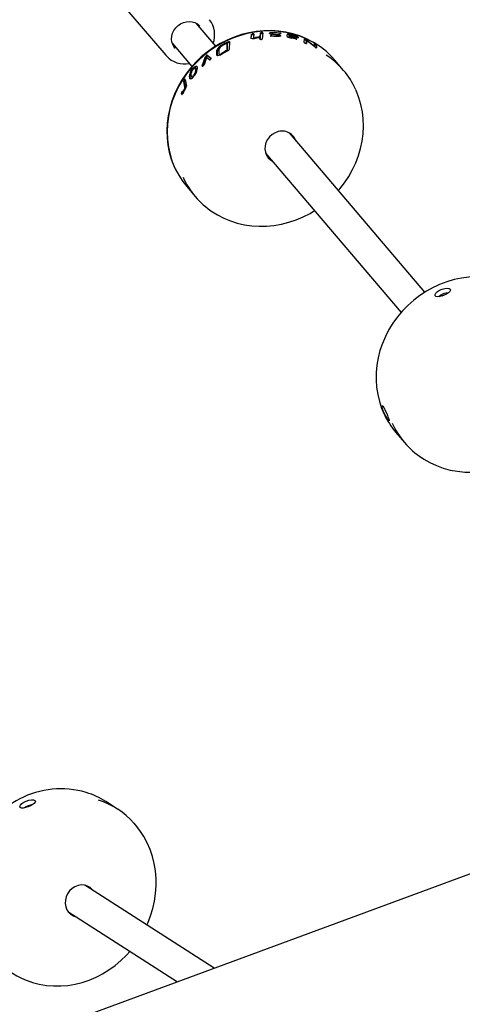
# Paper-space layout 'Основные габаритные размеры' of a CAD drawing. Units: millimetres. Extents: x 6.9 to 31.9, y 3.7 to 23.9.
# Drawn here: x 18.5 to 18.8, y 19.1 to 19.6 of the extents above; entities that cross this region are included whole.
import ezdxf

# ---------------------------------------------------------------- set-up
doc = ezdxf.new("R2010")
doc.units = ezdxf.units.MM
doc.header["$LTSCALE"] = 160
doc.header["$PDSIZE"] = -1
doc.linetypes.add('SLD-Сплошная', pattern=[0])
doc.styles.get("Standard").update_dxf_attribs({"font": 'isocpeui.ttf'})
doc.dimstyles.new('ISO-25', dxfattribs={"dimtxt": 2.5, "dimasz": 2.5, "dimexe": 1.25, "dimexo": 0.625, "dimtad": 1, "dimtxsty": 'Standard', "dimcen": 2.5, "dimadec": 0, "dimazin": 0, "dimtfac": 1, "dimtmove": 0, "dimatfit": 3, "dimfxl": 1, "dimarcsym": 0})

# ---------------------------------------------------------------- blocks, each defined once
blk = doc.blocks.new('_D_38')
at = {"color": 0, "lineweight": -2, "transparency": 16777216}
for p, q in [((28.39442999962508, 21.72066232737404), (28.39442999962508, 3.744738789539664)), ((6.903896036420538, 10.74504180046366), (6.903896036420538, 3.744738789539664)), ((7.194937703087205, 3.904738789539664), (28.10338833295842, 3.904738789539664))]:
    blk.add_line(p, q, dxfattribs=at)
at = {"color": 0, "transparency": 16777216}
for points in [[(7.194937703087205, 3.953245733984109), (7.194937703087205, 3.856231845095219), (6.903896036420538, 3.904738789539664)], [(28.10338833295842, 3.953245733984109), (28.10338833295842, 3.856231845095219), (28.39442999962508, 3.904738789539664)]]:
    blk.add_solid(points, dxfattribs=at)
at = {"layer": 'Defpoints', "color": 0, "transparency": 16777216}
for p in [(28.39442999962508, 21.72066232737404), (6.903896036420538, 10.74504180046366), (28.39442999962508, 3.904738789539664)]:
    blk.add_point(p, dxfattribs=at)
at = {"color": 0, "transparency": 16777216, "insert": (17.69425774378402, 4.646605456206331), "char_height": 0.4515555555555555, "attachment_point": 2}
blk.add_mtext('21,49м', dxfattribs=at)
blk = doc.blocks.new('_D_39')
at = {"color": 0, "lineweight": -2, "transparency": 16777216}
for p, q in [((24.09540471952919, 23.91796906453544), (31.92756860905573, 23.91796906453544)), ((31.76756860905573, 23.62692739786877), (31.76756860905574, 6.953416516156557)), ((12.42862560196846, 6.662374849489887), (31.92756860905574, 6.662374849489891))]:
    blk.add_line(p, q, dxfattribs=at)
at = {"color": 0, "transparency": 16777216}
for points in [[(31.71906166461129, 23.62692739786877), (31.81607555350018, 23.62692739786877), (31.76756860905573, 23.91796906453544)], [(31.71906166461129, 6.953416516156557), (31.81607555350018, 6.953416516156557), (31.76756860905574, 6.662374849489891)]]:
    blk.add_solid(points, dxfattribs=at)
at = {"layer": 'Defpoints', "color": 0, "transparency": 16777216}
for p in [(24.09540471952919, 23.91796906453544), (12.42862560196846, 6.662374849489887), (31.76756860905574, 6.662374849489891)]:
    blk.add_point(p, dxfattribs=at)
at = {"color": 0, "transparency": 16777216, "insert": (31.02570194238906, 15.29017195701267), "char_height": 0.4515555555555555, "attachment_point": 2, "rotation": 90}
blk.add_mtext('17,26м', dxfattribs=at)
blk = doc.blocks.new('*D42')
at = {"color": 0, "lineweight": -2, "transparency": 16777216}
for p, q in [((26.87730461314935, 21.71555087677717), (26.87730461314935, 4.988495191527871)), ((8.696158816127625, 11.67720859364572), (8.696158816127625, 4.988495191527871)), ((8.987200482794291, 5.148495191527871), (26.58626294648268, 5.148495191527871))]:
    blk.add_line(p, q, dxfattribs=at)
at = {"color": 0, "transparency": 16777216}
for points in [[(8.987200482794291, 5.197002135972316), (8.987200482794291, 5.099988247083427), (8.696158816127625, 5.148495191527871)], [(26.58626294648268, 5.197002135972316), (26.58626294648268, 5.099988247083427), (26.87730461314935, 5.148495191527871)]]:
    blk.add_solid(points, dxfattribs=at)
at = {"layer": 'Defpoints', "color": 0, "transparency": 16777216}
for p in [(26.87730461314935, 21.71555087677717), (8.696158816127625, 11.67720859364572), (26.87730461314935, 5.148495191527871)]:
    blk.add_point(p, dxfattribs=at)
at = {"color": 0, "transparency": 16777216, "insert": (17.82713256861823, 5.619428524861204), "char_height": 0.4515555555555555, "attachment_point": 5}
blk.add_mtext('18,18м', dxfattribs=at)
blk = doc.blocks.new('*D43')
at = {"color": 0, "lineweight": -2, "transparency": 16777216}
for p, q in [((24.0285315481202, 22.37228774320466), (30.03171030372457, 22.37228774320466)), ((29.87171030372457, 8.675416516156531), (29.87171030372457, 22.08124607653799)), ((11.35639017632617, 8.384374849489861), (30.03171030372457, 8.384374849489864))]:
    blk.add_line(p, q, dxfattribs=at)
at = {"color": 0, "transparency": 16777216}
for points in [[(29.82320335928013, 22.08124607653799), (29.92021724816902, 22.08124607653799), (29.87171030372457, 22.37228774320466)], [(29.82320335928013, 8.675416516156531), (29.92021724816902, 8.675416516156531), (29.87171030372457, 8.384374849489864)]]:
    blk.add_solid(points, dxfattribs=at)
at = {"layer": 'Defpoints', "color": 0, "transparency": 16777216}
for p in [(24.0285315481202, 22.37228774320466), (29.87171030372457, 22.37228774320466), (11.35639017632617, 8.384374849489861)]:
    blk.add_point(p, dxfattribs=at)
at = {"color": 0, "transparency": 16777216, "insert": (29.40077697039123, 15.35692197698894), "char_height": 0.4515555555555555, "attachment_point": 5, "rotation": 90}
blk.add_mtext('13,99м', dxfattribs=at)

psp = doc.layouts.new('Основные габаритные размеры')

# ---------------------------------------------------------------- linework, layer by layer
at = {"color": 7, "linetype": 'SLD-Сплошная', "lineweight": 25}
for p, q in [((18.59434299626298, 19.61796363836732), (18.61855316479039, 19.58953181780969)), ((18.64419919310357, 19.59411892076866), (18.63411378326085, 19.60596297557454)), ((18.63606465639545, 19.60444314443632), (18.63595680358974, 19.60456685328477)), ((18.67265369119303, 19.60126508548347), (18.67396558222375, 19.60133767399898)), ((18.67396558222375, 19.60133767399898), (18.67392647604033, 19.60103075731111)), ((18.67396558222375, 19.60133767399898), (18.67732751292407, 19.60094486011272)), ((18.65074050471072, 19.59647933849086), (18.65091233512197, 19.59605372527803)), ((18.65128732320828, 19.59651165444863), (18.6511427900657, 19.59242055678568)), ((18.66241326973842, 19.59847375527578), (18.66258736160314, 19.60024316689241)), ((18.66246584603175, 19.59832815241433), (18.66241326973842, 19.59847375527578)), ((18.66248180766504, 19.59801241997026), (18.66264171908719, 19.59977874613864)), ((18.66258736160314, 19.60024316689241), (18.66264171908719, 19.59977874613864)), ((18.66303075876154, 19.60046715443983), (18.66307968663227, 19.60000166306751)), ((18.66375385282608, 19.60036902899737), (18.66358998081585, 19.59873275015191)), ((18.66359160053118, 19.59868556494643), (18.66364855332958, 19.5982229088916)), ((18.66362796836196, 19.59860547714582), (18.66368533695058, 19.59814167649581)), ((18.66696260925928, 19.59776284230514), (18.66704618750627, 19.59862019391259)), ((18.66703140797454, 19.59767625821629), (18.66707377032147, 19.59815108305077)), ((18.66704618750627, 19.59862019391259), (18.66707377032148, 19.59815108305077)), ((18.66708878553617, 19.59898072773662), (18.66730804344142, 19.6009712401966)), ((18.66708878553617, 19.59898072773662), (18.66711325533795, 19.59851116712153)), ((18.66711325533795, 19.59851116712153), (18.66731519410709, 19.60049953870979)), ((18.66730804344142, 19.6009712401966), (18.66731519410709, 19.60049953870979)), ((18.66775456637412, 19.60114298933824), (18.66775625616871, 19.60067073961694)), ((18.66848021363521, 19.60099171391311), (18.66813274986883, 19.59784508007108)), ((18.66846522804259, 19.60104175955536), (18.66846347272537, 19.6008401081385)), ((18.67272680094108, 19.59961359589043), (18.67270592970164, 19.59931584401359)), ((18.67272680094108, 19.59961359589043), (18.67310940928937, 19.59958682068649)), ((18.67304600428131, 19.60073417350854), (18.67300013576958, 19.60025972190675)), ((18.67308029891498, 19.60088695143309), (18.67307929353583, 19.60087684798273)), ((18.67310940928937, 19.59958682068649), (18.67550953789583, 19.59944650303579)), ((18.67593970856864, 19.59988657198415), (18.67321518695534, 19.60030176924725)), ((18.67373082973649, 19.600541276243), (18.67367972039182, 19.60006686589786)), ((18.67373082973649, 19.600541276243), (18.67619894941606, 19.60013740286329)), ((18.67550953789583, 19.59944650303579), (18.67547088137787, 19.59913963443905)), ((18.67677239700841, 19.59917634919855), (18.67547517363186, 19.59913945072027)), ((18.67619894941606, 19.60013740286329), (18.67617097693282, 19.59995598286132)), ((18.67629952269266, 19.59908360030515), (18.67636947087722, 19.59955761513617)), ((18.67732751292407, 19.60094486011272), (18.67727601488043, 19.6006820739919)), ((18.67755414270234, 19.5996428704035), (18.67750443962482, 19.59935951154979)), ((18.68093176291862, 19.59924042333827), (18.68106380081464, 19.60046646577097)), ((18.68149495974122, 19.60048461474577), (18.68135924560216, 19.60001894877039)), ((18.68207130593407, 19.59905096433251), (18.68194326349875, 19.59858385693642)), ((18.68209459392157, 19.59931324848754), (18.68196363157323, 19.59884667383487)), ((18.68211102592243, 19.59894651086299), (18.68198356393544, 19.59847929987582)), ((18.68203994011562, 19.5996203736237), (18.68199166435953, 19.59910608572803)), ((18.68199166435953, 19.59910608572803), (18.6821256240422, 19.5995720932433)), ((18.68203994011562, 19.59962037362371), (18.68217981578196, 19.60008520104708)), ((18.68209459392157, 19.59931324848754), (18.68207130593407, 19.59905096433251)), ((18.68217981578196, 19.60008520104708), (18.6821256240422, 19.5995720932433)), ((18.68430317862322, 19.59884481457964), (18.68438232198187, 19.59907793978519)), ((18.68444962547747, 19.59980076703874), (18.6843685256143, 19.59957560264323)), ((18.6853022493225, 19.59810314271629), (18.68522061716764, 19.5978645679382)), ((18.68535543344313, 19.59852997604946), (18.68552597881251, 19.59898799987445)), ((18.686559652073, 19.59881416323603), (18.68637756747182, 19.59836017960593)), ((18.6897120398604, 19.59601790740651), (18.68979629976584, 19.59792834044363)), ((18.69018244300038, 19.59784477733564), (18.68995985402872, 19.59740550973437)), ((18.69076883451323, 19.59752264977505), (18.69054134128113, 19.59708547645475)), ((18.69054134128113, 19.59708547645475), (18.69074737846961, 19.59692033206121)), ((18.69061657400484, 19.59666273173191), (18.69059374988999, 19.59558008420487)), ((18.69083954421591, 19.59710183906587), (18.69061657400484, 19.59666273173191)), ((18.69076883451323, 19.59752264977505), (18.69496661789237, 19.59416543296376)), ((18.69083954421591, 19.59710183906587), (18.69078713685604, 19.59558245329105)), ((18.69506230668907, 19.59376057685539), (18.69083954421591, 19.59710183906587)), ((18.62193595962029, 19.59558508315589), (18.63201581109861, 19.5837475559551)), ((18.62312137999171, 19.59342172910359), (18.62330434863288, 19.5932151952523)), ((18.64484631429717, 19.5895804136363), (18.64482376752561, 19.59204181126165)), ((18.64482376752561, 19.59204181126165), (18.64506148289153, 19.59165268435869)), ((18.64509723936103, 19.58920012278476), (18.64506148289153, 19.59165268435869)), ((18.64586495895266, 19.59270003177972), (18.64586684736146, 19.5902679095186)), ((18.65006772964175, 19.59207609205273), (18.65016868628907, 19.59576320127787)), ((18.65027047110187, 19.59166611103957), (18.65006772964175, 19.59207609205273)), ((18.65034892191765, 19.5953415938522), (18.65016868628907, 19.59576320127787)), ((18.65027047110187, 19.59166611103957), (18.65034892191765, 19.5953415938522)), ((18.69496661789237, 19.59416543296376), (18.69489844953445, 19.59545856875093)), ((18.69525032400572, 19.59531531476003), (18.69497705622401, 19.5949013417845)), ((18.69585649898004, 19.59488006165691), (18.69557847098025, 19.59446891272596)), ((18.69559839575776, 19.59443356712885), (18.69568997209804, 19.59338589131937)), ((18.69587621304495, 19.59484484284439), (18.69598964846341, 19.59329649999058)), ((18.61886528776651, 19.58917949535748), (18.61855316479039, 19.58953181780969)), ((18.63733888747964, 19.58407931970724), (18.63893367748733, 19.5888046834694)), ((18.63776146555433, 19.58405845872417), (18.63922451183413, 19.58845471798702)), ((18.6394998871229, 19.58833597573872), (18.63821222277592, 19.58461695894107)), ((18.63893367748733, 19.5888046834694), (18.63922451183413, 19.58845471798702)), ((18.63929109456348, 19.58928686863446), (18.63957741907618, 19.58893318012019)), ((18.64101149798697, 19.58719762705443), (18.6394998871229, 19.58833597573872)), ((18.63987189404229, 19.58950992146368), (18.64193442531409, 19.58794434903723)), ((18.63987189404229, 19.58950992146368), (18.64015365211347, 19.58915254437182)), ((18.64015365211347, 19.58915254437182), (18.64192715322285, 19.58780054013849)), ((18.64484631429717, 19.5895804136363), (18.64498981264523, 19.58936293393084)), ((18.64615552914244, 19.5897298507063), (18.64591428817561, 19.59011667341253)), ((18.6476495299694, 19.59013594769714), (18.64742031435642, 19.59053047251492)), ((18.70989302689553, 19.58175268243394), (18.70544977621129, 19.58697072567077)), ((18.63135587718701, 19.58115672079039), (18.63247781575651, 19.58266064767886)), ((18.63135587718701, 19.58115672079039), (18.63172222563177, 19.58088354485833)), ((18.63247781575651, 19.58266064767886), (18.63283227305729, 19.58237322137415)), ((18.63383847541073, 19.58265408649244), (18.63375348303758, 19.58290377912079)), ((18.63410039579008, 19.58260780051207), (18.63375348303758, 19.58290377912079)), ((18.63395159630531, 19.58154471084181), (18.63383847541073, 19.58265408649244)), ((18.6341860436978, 19.58235883683717), (18.63383847541073, 19.58265408649244)), ((18.6343034074497, 19.58125424377312), (18.63395159630531, 19.58154471084181)), ((18.6341860436978, 19.58235883683717), (18.63410039579008, 19.58260780051207)), ((18.6343034074497, 19.58125424377312), (18.6341860436978, 19.58235883683717)), ((18.63457302511194, 19.58378408638323), (18.63466439845092, 19.58355374932682)), ((18.63466439845092, 19.58355374932682), (18.63477421866053, 19.58246190754715)), ((18.63733888747964, 19.58407931970724), (18.63751485172988, 19.58390407133401)), ((18.62844043768821, 19.57290215409297), (18.62785781247233, 19.5761977547185)), ((18.62785781247233, 19.5761977547185), (18.62825946544768, 19.57597378808646)), ((18.62806216865453, 19.57678751172958), (18.62846078242632, 19.57655881678437)), ((18.62885139096846, 19.5726933792143), (18.62825946544768, 19.57597378808646)), ((18.62854706043983, 19.57706403262628), (18.62913499893689, 19.57358244695538)), ((18.63089470512509, 19.57772438663749), (18.63073026883418, 19.57886114811289)), ((18.63073026883418, 19.57886114811289), (18.63110891918701, 19.57860382784141)), ((18.63099404382385, 19.57748790731958), (18.63089470512509, 19.57772438663749)), ((18.63089470512509, 19.57772438663749), (18.63127708518129, 19.57747212281084)), ((18.6313038787633, 19.57739370774572), (18.63099404382385, 19.57748790731958)), ((18.63127708518129, 19.57747212281084), (18.63110891918701, 19.57860382784141)), ((18.63130945625854, 19.57739563480983), (18.63127708518129, 19.57747212281084)), ((18.6314750948334, 19.5798355312216), (18.63162914746588, 19.57870862073983)), ((18.63162914746588, 19.57870862073983), (18.63171906814606, 19.57845232109771)), ((18.6318106062059, 19.57839492602512), (18.632186215606, 19.57813331394372)), ((18.63323274929021, 19.57902620515719), (18.63286605215461, 19.57929894797466)), ((18.62721373318868, 19.57100083796575), (18.62725620950756, 19.57078367058864)), ((18.62844043768821, 19.57290215409297), (18.62885139096846, 19.5726933792143)), ((18.62675323552584, 19.56949285219885), (18.62662457849914, 19.57008403208334)), ((18.62662457849914, 19.57008403208334), (18.62705201097558, 19.56990541066538)), ((18.62675323552584, 19.56949285219885), (18.6269168610972, 19.56942575253904)), ((18.62677595619174, 19.57068969474936), (18.62720088524734, 19.57050617891795)), ((18.62710437954615, 19.5696684615189), (18.62705201097558, 19.56990541066538)), ((18.62725620950756, 19.57078367058864), (18.62767900506962, 19.57059608054502)), ((18.75167674553951, 19.46789995284317), (18.68206031090555, 19.54965576446149)), ((18.66987840370202, 19.53928266767776), (18.73949667408361, 19.45752470020302)), ((18.62931285618932, 19.52213887077236), (18.63375610687356, 19.51692082753554)), ((18.76052914080729, 19.46603769845661), (18.76142039859349, 19.46646216336713)), ((18.76142039859349, 19.46646216336713), (18.76155712475017, 19.46632788763035)), ((18.76149873921342, 19.46630495510936), (18.76142039859349, 19.46646216336713)), ((19.47381245066208, 19.42709148130675), (18.06448683293655, 18.90751423844937)), ((18.73679418150531, 19.39591547207028), (18.74123743218954, 19.39069742883346)), ((18.59379963486581, 19.20263292641586), (18.58775507774983, 19.20650039662497)), ((18.64349261312778, 19.12097677903368), (18.57692794905847, 19.16356664133907)), ((18.56830474506744, 19.15008923977464), (18.62465790585649, 19.11403297190284))]:
    psp.add_line(p, q, dxfattribs=at)
at = {"color": 7, "linetype": 'SLD-Сплошная', "lineweight": 25, "flags": 128}
for points in [[(18.62329141140627, 19.59322979893379), (18.62288898395268, 19.59371086931112), (18.62214804345737, 19.59495002615974), (18.62168222723191, 19.59634485122978), (18.62151284325028, 19.59783573472995), (18.6216443763767, 19.59936267601114), (18.62206886691659, 19.6008684449631), (18.6227685526564, 19.60229870867341), (18.62371652571501, 19.60360221768256), (18.6248769835209, 19.60473221915728), (18.62620611814092, 19.60564853398954), (18.62765346114985, 19.60631940548954), (18.62916480214197, 19.60672336539777), (18.63068533805401, 19.60684963347141), (18.63216242345956, 19.60669721044588), (18.63354776561201, 19.60627285883429), (18.63479775276062, 19.60558851605266), (18.63587131916339, 19.60466023330012), (18.635955537848, 19.60454717520333)], [(18.69735619882801, 19.59428410830395), (18.69724901606179, 19.59436487020629), (18.69414412532256, 19.59631098450676), (18.6908703260501, 19.59799343157093), (18.68744805720547, 19.5994016490156), (18.68389870627572, 19.60052672372762), (18.68024450198023, 19.6013614621938), (18.67650839196085, 19.60190045691472), (18.67271390517676, 19.60214014383415), (18.66888500093685, 19.60207884624504), (18.66504590807095, 19.60171680192605), (18.66122095847243, 19.60105617188607), (18.65743441919178, 19.60010103064262), (18.65371032664109, 19.59885733915711), (18.65007232556136, 19.59733290228192), (18.6465435144549, 19.59553731286029), (18.64314629836318, 19.59348188456531), (18.63990224925533, 19.59117957529729), (18.63683197389359, 19.58864490259397), (18.63395498882629, 19.58589385212559), (18.63128963131982, 19.58294381483532), (18.6288528888763, 19.57981343089784), (18.62666031276605, 19.57652249065684), (18.62472592589733, 19.57309182721893), (18.62306212750995, 19.56954319425391), (18.62167960419968, 19.56589913629253), (18.62058724826757, 19.56218285075676), (18.61979208494382, 19.55841804102644), (18.61929921065006, 19.55462876016851), (18.6191117450259, 19.55083924559444), (18.61923079979499, 19.54707374589402), (18.6196554674868, 19.54335634235219), (18.62038283238709, 19.53971076900616), (18.62140800477844, 19.53616023624064), (18.62272417763861, 19.53272726348494), (18.62326506321975, 19.53161277680906)], [(18.70544977621129, 19.58697072567077), (18.70382426116352, 19.58877019209477), (18.70106171704533, 19.5914005916952), (18.69806292911455, 19.59377254452808), (18.69484893171388, 19.59586941304852), (18.69144226872584, 19.59767648923047), (18.6878668354436, 19.59918109773288), (18.6841477109627, 19.60037268480817), (18.68031098226918, 19.60124289232916), (18.67638356125813, 19.60178561641534), (18.67239299596611, 19.60199705024718), (18.66836727734142, 19.60187571076828), (18.66433464290774, 19.60142244908788), (18.66032337869817, 19.60064044451103), (18.65636162084906, 19.59953518223794), (18.6524771582452, 19.59811441488934), (18.64869723760077, 19.59638810812735), (18.64504837234323, 19.59436837075357), (18.64155615664064, 19.59206936977449), (18.63824508587701, 19.58950723103015), (18.63513838483475, 19.58669992608294), (18.6322578447895, 19.58366714616002), (18.62962367066002, 19.58043016403352), (18.62725433928518, 19.57701168480727), (18.6251664698222, 19.57343568665686), (18.62337470717524, 19.56972725263999), (18.62189161927189, 19.56591239475676), (18.62072760890818, 19.56201787149426), (18.61989084078049, 19.55807100013496), (18.61938718421601, 19.55409946514563), (18.61922017200366, 19.55013112399067), (18.61939097561412, 19.54619381173203), (18.61989839698278, 19.54231514578626), (18.62073887691331, 19.53852233220814), (18.6219065200429, 19.53484197485979), (18.62339313619394, 19.53129988880369), (18.62518829782226, 19.52792091922852), (18.62727941315886, 19.52472876717808), (18.62931285618932, 19.52213887077236)], [(18.67188058224197, 19.60067927652338), (18.67181341914876, 19.60086560117611), (18.67194663760393, 19.60103419289749), (18.67224780587825, 19.60116781389651), (18.67265369119303, 19.60126508548347)], [(18.65074050471072, 19.59647933849086), (18.65092829443771, 19.59655400194611), (18.65102309277943, 19.59658040213001), (18.65111291711633, 19.59659549283801), (18.65119091270482, 19.5965963572056), (18.65124995147299, 19.59658213915036), (18.65128098305733, 19.59655207149454), (18.65128732320828, 19.59651165444863)], [(18.66358998081585, 19.59873275015191), (18.66359504273777, 19.59866709954775), (18.66362796836196, 19.59860547714582)], [(18.6636467516317, 19.59826882489762), (18.66365224537659, 19.59820326423138), (18.66368533695058, 19.59814167649581)], [(18.66373876373735, 19.60042154879682), (18.66375246694675, 19.60039600681899), (18.66375385282608, 19.60036902899737)], [(18.66698384014325, 19.59771497362585), (18.66696829983146, 19.59773833158961), (18.66696260925928, 19.59776284230514)], [(18.66846522804259, 19.60104175955536), (18.66847890327989, 19.60101688949748), (18.66848021363521, 19.60099171391311)], [(18.67547517363186, 19.59913945072027), (18.67404941228524, 19.59920047673068), (18.67260173249523, 19.59932479161644)], [(18.67393340572198, 19.60103099490886), (18.67354896632369, 19.60101781364824), (18.67324505383393, 19.60095820219439), (18.67304927980845, 19.60086211741601), (18.67301656690163, 19.6008010362856), (18.67304600428131, 19.60073417350854)], [(18.67550953789583, 19.59944650303579), (18.6758974562149, 19.59945116519516), (18.67620891696536, 19.59949619921422), (18.67632801440662, 19.5995354655422), (18.67639879840609, 19.59958145984833), (18.6764209052407, 19.59964003350942), (18.67638854113189, 19.59970574077913)], [(18.67755414270234, 19.5996428704035), (18.67761693752407, 19.59947043632853), (18.67747785898698, 19.59933330260375), (18.67717485219164, 19.59923850803508), (18.67677239700841, 19.59917634919855)], [(18.67728506773918, 19.60068094237422), (18.67715235812404, 19.60069753122774), (18.67701764318126, 19.60072037830497)], [(18.67771530814069, 19.60078075159072), (18.6777317088456, 19.6007483751917), (18.67772239252281, 19.60072059233222), (18.67768855049372, 19.60070041628055), (18.67763032966081, 19.60068438058379), (18.67747831824883, 19.60067077054943), (18.67728506773918, 19.60068094237422)], [(18.68098310532778, 19.59912045088887), (18.68094204893539, 19.59918345795944), (18.68093176291862, 19.59924042333827)], [(18.68207130593407, 19.59905096433251), (18.6820776222188, 19.59900179796416), (18.68211102592243, 19.59894651086299)], [(18.68623861705776, 19.59848639454047), (18.68539726184023, 19.59860378220105), (18.68436401767636, 19.59883191080674)], [(18.68438232198187, 19.59907793978519), (18.68489504343714, 19.59896708629798), (18.6853013544192, 19.59892394693679), (18.68544050363984, 19.59893606125395), (18.68551665453566, 19.59897428887653), (18.68552777762613, 19.59903833891358), (18.68547352339758, 19.59912428045802)], [(18.686559652073, 19.59881416323603), (18.68665491058496, 19.59866347204164), (18.68663699719215, 19.59855340085263), (18.68649450889536, 19.59849415065779), (18.68637760579518, 19.59848502760095), (18.68623861705776, 19.59848639454047)], [(18.65019077896797, 19.59571086392476), (18.65050219793467, 19.59586046815147), (18.65091233512197, 19.59605372527803)], [(18.68973466162041, 19.59597813560084), (18.68971827746518, 19.59599988816977), (18.6897120398604, 19.59601790740651)], [(18.69557847098025, 19.59446891272596), (18.6955934883126, 19.59444803454583), (18.69559839575776, 19.59443356712885)], [(18.69585649898004, 19.59488006165691), (18.69587145909744, 19.59485921791913), (18.69587621304495, 19.59484484284439)], [(18.64490051100931, 19.58942095227106), (18.6448602325597, 19.58949279793153), (18.64484631429717, 19.5895804136363)], [(18.64741531518724, 19.59004349041831), (18.64666185281111, 19.58963594316303), (18.64593055951641, 19.58937680969562), (18.64529951644495, 19.58928020281238), (18.64506072496982, 19.58931686293413), (18.64490051100931, 19.58942095227106)], [(18.64586684736146, 19.5902679095186), (18.64587815684936, 19.59018529733398), (18.64591428817561, 19.59011667341253)], [(18.6461075670947, 19.58988074370824), (18.64611925494109, 19.58979838049482), (18.64615552914244, 19.5897298507063)], [(18.63247781575651, 19.58266064767886), (18.63306173522545, 19.58325292422781), (18.63366910526084, 19.58368916142554), (18.63395765330993, 19.58382770815697), (18.63421735288711, 19.58389740875709), (18.63442681103924, 19.58388212287042), (18.63457302511194, 19.58378408638323)], [(18.63410410784825, 19.58037448779017), (18.63426754989438, 19.58079710288744), (18.6343034074497, 19.58125424377312)], [(18.63734486177778, 19.58393154527647), (18.63732356406213, 19.58399205650709), (18.63733888747964, 19.58407931970724)], [(18.62846078242632, 19.57655881678437), (18.6285820141281, 19.57671992994544), (18.6286019028923, 19.57673927298285)], [(18.62852100560197, 19.57713405346544), (18.62853768576009, 19.57710375810126), (18.62854706043983, 19.57706403262628)], [(18.62718596283073, 19.57107135037764), (18.62720287346943, 19.57104091486307), (18.62721373318868, 19.57100083796575)], [(18.70719007198625, 19.5201439972512), (18.70791625176504, 19.52094773837098), (18.71035299420856, 19.52407812230846), (18.71254557031881, 19.52736906254946), (18.71447995718753, 19.53079972598736), (18.7161437555749, 19.53434835895239), (18.71752627888517, 19.53799241691377), (18.71861863481729, 19.54170870244954), (18.71941379814103, 19.54547351217986), (18.7199066724348, 19.54926279303779), (18.72009413805896, 19.55305230761186), (18.71997508328987, 19.55681780731228), (18.71955041559806, 19.56053521085411), (18.71882305069777, 19.56418078420014), (18.71779787830641, 19.56773131696566), (18.71648170544625, 19.57116428972136), (18.71624654789182, 19.57164882835628)], [(18.62678019606484, 19.56943625963039), (18.62676448810222, 19.56946063191633), (18.62675323552584, 19.56949285219885)], [(18.62720088524734, 19.57050617891795), (18.62730448896951, 19.57067738166949), (18.62741660312962, 19.57080952101847)], [(18.67480653431517, 19.54974379289789), (18.67327376381598, 19.5488564988645), (18.67193286949404, 19.54769047847651), (18.67084245486555, 19.54629669242007), (18.67005017628216, 19.54473605583397), (18.66959066011975, 19.54307677602578), (18.66948398943962, 19.54139137148523), (18.66973482626233, 19.53975350247822), (18.67033220781511, 19.53823475173971), (18.67125002565753, 19.53690149596476), (18.6724481667457, 19.53581200482839), (18.67326777097671, 19.5353022789395)], [(18.64262177461545, 19.50910992560573), (18.6450617577623, 19.50758056869954), (18.64833555703476, 19.50589812163537), (18.65175782587939, 19.5044899041907), (18.65530717680914, 19.50336482947868), (18.65896138110462, 19.50253009101249), (18.662697491124, 19.50199109629158), (18.66649197790809, 19.50175140937215), (18.670320882148, 19.50181270696126), (18.67415997501391, 19.50217475128025), (18.67798492461243, 19.50283538132022), (18.68177146389308, 19.50379052256368), (18.68549555644377, 19.50503421404919), (18.6891335575235, 19.50655865092438), (18.69266236862996, 19.508354240346), (18.6950066899813, 19.50977263243764)], [(18.80446491008087, 19.46827565087386), (18.80309366505375, 19.46921335161138), (18.79989604757776, 19.47102000429709), (18.79654031776603, 19.47255714553541), (18.79304743387241, 19.47381508531798), (18.7894392471108, 19.47478582066896), (18.78573838652171, 19.47546310450693), (18.78196812837327, 19.47584250787787), (18.77815225105795, 19.47592147065447), (18.77431487835416, 19.47569933678548), (18.77048031505072, 19.47517737170323), (18.76667287922476, 19.47435876112472), (18.76291673507452, 19.47324859186639), (18.75923572940045, 19.47185381624598), (18.75781602101353, 19.47123018641415)], [(18.75781602101353, 19.47123018641415), (18.75589497254085, 19.47030620837295), (18.75242498075112, 19.46838823507597), (18.74909646967079, 19.46621612021561), (18.74593085032867, 19.46380369682175), (18.74294823697641, 19.46116617800029), (18.74016760754565, 19.45832021106283), (18.7376066928076, 19.45528379150645), (18.73528181952896, 19.45207610485194), (18.73320783942261, 19.44871744183278), (18.73139803071059, 19.44522907992297), (18.72986400567236, 19.44163315773367), (18.72861562492545, 19.4379525415567), (18.72766091967806, 19.434210683294), (18.72700602378756, 19.43043146919126), (18.72665511806556, 19.42663905925727), (18.72661038975621, 19.42285771805085), (18.726872010298, 19.41911163864362), (18.72743813416687, 19.41542476289883), (18.72830492064528, 19.41182060250244), (18.72946657875577, 19.40832206610139), (18.73064278284591, 19.40558562127782)], [(18.76195480006088, 19.46648408551627), (18.76063008394758, 19.46596376692776), (18.75933777078162, 19.46562431004425), (18.75821445183819, 19.46551739411316), (18.75738152638204, 19.46567305113624), (18.75693135583252, 19.4660849209835), (18.75691128576033, 19.46670648934761), (18.7573256926574, 19.46746075795979), (18.7581376138895, 19.46824955162972), (18.75926175321051, 19.4689663499642), (18.76057023735876, 19.46951963398637), (18.76191572342569, 19.4698510641888), (18.76314774507801, 19.46993637559419), (18.76412090581936, 19.46978077804557), (18.76471567478161, 19.46941576174653), (18.76486402262177, 19.46888975943293), (18.76455441908538, 19.46825560941697), (18.76382461303675, 19.46756789532144), (18.76276126002161, 19.46688805401052), (18.76195480006088, 19.46648408551627)], [(18.73014876803193, 19.40944818113262), (18.73058834812788, 19.40879311894479), (18.73110875250351, 19.40779087008498), (18.73166787068002, 19.40655764123555), (18.73222022085771, 19.40523944476384), (18.73271379456416, 19.40399551345976), (18.73309520484037, 19.40296655905863), (18.73331409559657, 19.4022594296314), (18.73332882175714, 19.40194646561723), (18.73311988888798, 19.40205839206482), (18.73270294430795, 19.40257655304509), (18.73212783648978, 19.40344147670694), (18.73146935542173, 19.40456522948882), (18.73081820947504, 19.40583171643014), (18.73026495829603, 19.40710075296539), (18.72987799193822, 19.40822953854553), (18.72969288812671, 19.40909256930918), (18.72971566530815, 19.40958803236139), (18.72992771198578, 19.40964889937013), (18.73014876803193, 19.40944818113262)], [(18.75021478613375, 19.38281955583845), (18.75107486866306, 19.38223140419077), (18.75427248613906, 19.38042475150506), (18.75762821595078, 19.37888761026674), (18.76112109984441, 19.37762967048417), (18.76472928660601, 19.3766589351332), (18.76843014719511, 19.37598165129523), (18.77220040534355, 19.37560224792429), (18.77601628265887, 19.37552328514769), (18.77985365536266, 19.37574541901668), (18.7836882186661, 19.37626738409892), (18.78749565449205, 19.37708599467744), (18.7912517986423, 19.37819616393576), (18.79493280431636, 19.37959093955618), (18.79635251270329, 19.380214569388), (18.79827356117597, 19.38113854742921), (18.80174355296569, 19.38305652072619), (18.80249178817729, 19.38354480295898)], [(18.54350705748208, 19.2078491143122), (18.54165772569756, 19.20686562509268), (18.53832790175001, 19.20483800889367), (18.53514013245913, 19.20255395559304), (18.53211453720418, 19.20002780794576), (18.52927035161852, 19.1972755337894), (18.52662565605825, 19.19431453189256), (18.52419726657159, 19.19116351673398), (18.52200063542457, 19.18784239865256), (18.5200497602896, 19.18437216023101), (18.51835711884424, 19.18077477049723), (18.51693355330762, 19.17707298931213), (18.51578821668359, 19.17329024938786), (18.51492851544498, 19.16945052903664), (18.51436005269772, 19.16557821008492), (18.51408657864543, 19.16169793032085), (18.51410994953613, 19.15783442971879), (18.51443009690319, 19.15401238985974), (18.51504500957303, 19.15025626644796), (18.51595073145657, 19.1465901156794), (18.51714137836347, 19.14303741645007), (18.51860917674329, 19.13962089188513), (18.52034452617796, 19.13636233515188), (18.52233608558207, 19.13328244558749), (18.5245708806103, 19.13040068137354), (18.52577020281496, 19.12910301962361)], [(18.54915002132042, 19.20438002170295), (18.54785266331087, 19.20380330865008), (18.54653856281539, 19.2033744470443), (18.54534655281385, 19.20315508916011), (18.54440545827063, 19.20318809236052), (18.54382020689054, 19.20348157125129), (18.54365357876093, 19.20400237254994), (18.54392592517294, 19.2046842450706), (18.54461604003512, 19.20543692560273), (18.54565285584857, 19.20615802443639), (18.54691853253961, 19.20675525402075), (18.54827015863843, 19.20716514546557), (18.54955657044109, 19.2073551157957), (18.55062656360113, 19.20731908949987), (18.55134941752463, 19.20707490834554), (18.55164222471154, 19.20665723656918), (18.5514775702335, 19.20610703651189), (18.55087745303764, 19.20546943634098), (18.54991370454024, 19.20479966763704), (18.54915002132042, 19.20438002170295)], [(18.60884244573792, 19.1431468880341), (18.60930256882747, 19.14412479276587), (18.61072613436409, 19.14782657395097), (18.61187147098813, 19.15160931387524), (18.61273117222673, 19.15544903422646), (18.61329963497399, 19.15932135317818), (18.61357310902629, 19.16320163294225), (18.61354973813558, 19.16706513354431), (18.61322959076852, 19.17088717340336), (18.61261467809869, 19.17464329681514), (18.61170895621514, 19.1783094475837), (18.61051830930824, 19.18186214681303), (18.60905051092842, 19.18527867137797), (18.60731516149375, 19.18853722811122), (18.60532360208965, 19.19161711767562), (18.60308880706141, 19.19449888188955), (18.60229582944802, 19.19535688044361)], [(18.58128743266428, 19.16077732648126), (18.5809117183176, 19.16125641517121), (18.57973447251494, 19.16234840356058), (18.57834139564981, 19.16313816800461), (18.57679337186595, 19.1635911920074), (18.57515805723097, 19.16368767624616), (18.57350692284151, 19.16342340389668), (18.57191213119342, 19.16280992492876), (18.57044338233438, 19.16187405131708), (18.56916486763737, 19.16065668522931), (18.56813246432964, 19.15921103140504), (18.56739129338976, 19.15760027185342), (18.56697374754434, 19.15589480449612), (18.56689807555043, 19.15416916644041), (18.56716758463727, 19.15249877634986), (18.56777049596453, 19.15095663828683), (18.56868045941411, 19.14961015108468), (18.56985770521678, 19.14851816269531), (18.57125078208191, 19.14772839825128), (18.57266422867325, 19.14729992491682)], [(18.54934729584469, 19.11395576017174), (18.5500868244021, 19.11369347118703), (18.55360427746995, 19.11277905128124), (18.55720532266652, 19.11216602204098), (18.56086749528704, 19.1118582802111), (18.56456789791519, 19.11185787874979), (18.56828332059519, 19.11216498636304), (18.57199037717267, 19.11277785554731), (18.57566565592233, 19.11369280516108), (18.5792858802516, 19.11490422186704), (18.58282807409915, 19.11640458253956), (18.58415263018963, 19.1170504489509), (18.58600196197415, 19.11803393817042), (18.58933178592171, 19.12006155436943), (18.59251955521259, 19.12234560767006), (18.59554515046754, 19.12487175531734), (18.59838933605319, 19.1276240294737), (18.60021736276264, 19.12967068869432)]]:
    psp.add_lwpolyline(points, dxfattribs=at)
at = {"color": 7, "linetype": 'SLD-Сплошная', "lineweight": 25}
for centre, radius, start, end in [((18.63059103760384, 19.59994074426089), 0.01308916149772665, 340.6267235477201, 36.6234411361344), ((18.67356176146215, 19.54751458765737), 0.054021815814537, 114.9890596738479, 118.8804030182107), ((18.65143460466663, 19.5950233246191), 0.001155201711918588, 97.6228812935286, 116.8786563178212), ((18.66370984100723, 19.60088246141387), 0.002841129698588939, 244.0330749117342, 290.1198951084829), ((18.66301719886044, 19.59994313732159), 0.0005241925325001206, 88.51769773535456, 145.0846754762799), ((18.6630652729127, 19.59948828338358), 0.0005135819848711303, 88.39177818959838, 145.558632648284), ((18.66333127569132, 19.59961401487076), 0.0009045206185608014, 63.2241250934441, 109.4047236964415), ((18.66338611897932, 19.59872775950755), 0.001310240841751841, 76.74441465465381, 103.525306823196), ((18.66419420305028, 19.59989747222992), 0.001410628590232256, 246.333900266546, 291.8840675851219), ((18.67446589350275, 19.54838833158868), 0.05077688479616541, 98.40235525425706, 101.1035401107858), ((18.67418374837964, 19.54878348411746), 0.05069617110503979, 98.04499143672513, 100.7588667377329), ((18.66740456633816, 19.59841691309525), 0.0008183700567490688, 239.0625079194618, 290.1913323528707), ((18.66768705413649, 19.60065218929467), 0.0004954216234746145, 82.16780349205884, 139.9093540184256), ((18.66768890082907, 19.60019051516713), 0.00048492500860973, 82.0158897774418, 140.4121577722275), ((18.66773131055215, 19.59815255675333), 0.0005056633614385555, 264.9764287899883, 322.5502090183656), ((18.66797801826707, 19.60016654702939), 0.001001683747989368, 60.89636486645733, 102.8897827607957), ((18.66797671192051, 19.59970561211851), 0.0009899857709695441, 60.70536432758323, 102.8668308149939), ((18.67316048808048, 19.6026562652325), 0.002355131272659668, 237.0809119074821, 271.3308372812904), ((18.67259800157761, 19.59930114867727), 0.0003379534539602275, 67.59719186210602, 155.785465588679), ((18.67260149712009, 19.5998048467659), 0.0004800552071639111, 229.5088493467932, 270.0280926073715), ((18.67369089428193, 19.60171158217285), 0.001170987109222677, 236.5833446931746, 271.9543996376612), ((18.6735524590143, 19.58178079475607), 0.01925396910552991, 79.63184437063353, 88.86630840918852), ((18.67588257418557, 19.59909733282124), 0.0007913044887988274, 50.25226078507374, 85.85948258373234), ((18.67594713187516, 19.59734321410601), 0.002805512945122124, 55.05396582080123, 84.85030847808038), ((18.67605499243078, 19.59712626033314), 0.002502294965839267, 59.59351977820944, 81.90916467314146), ((18.6772677214173, 19.60026332799317), 0.0006841498770467342, 49.13922474926358, 84.98621987003189), ((18.68348851983722, 19.60256670465031), 0.00426072374748584, 233.9829785205731, 265.4546400019858), ((18.68129570740011, 19.60008766245536), 0.0004441538205419361, 63.34539054210142, 121.4753198020972), ((18.67261099813226, 19.55553948562416), 0.04533160570255469, 77.8997016038538, 78.87305645331614), ((18.67271679282258, 19.55583227862274), 0.04550700315001887, 75.05896920679855, 78.87809845076025), ((18.67374443349233, 19.554353050338), 0.04572903450587287, 76.57169272090681, 79.47871142408609), ((18.68335993827631, 19.60082678217513), 0.00225725547400665, 236.407123140602, 265.4641288695388), ((18.67349253408724, 19.55474651817853), 0.04564934196740623, 76.19884647410095, 79.09871233300949), ((18.67299002815881, 19.55553211337403), 0.0454909861155047, 75.44132727798025, 78.34527954599312), ((18.67456904863448, 19.55349294548733), 0.04564051831509246, 76.05114699876879, 79.16212292545224), ((18.67430940302245, 19.55384781185028), 0.04560018618204027, 76.05028658410748, 78.78091222087214), ((18.68405608495696, 19.59720598244081), 0.002385162261939155, 53.53914963382236, 81.09850341556977), ((18.68348028042127, 19.59497801703067), 0.004919201914774532, 51.24510558522815, 78.63530229356307), ((18.68514420734896, 19.59682660422805), 0.001286284485390197, 49.71677144874706, 82.94240306191053), ((18.68396884938299, 19.59532093014548), 0.003895509217483793, 54.34991050376188, 66.39337186181857), ((18.68576210828533, 19.5980235514767), 0.0003036791543787664, 230.9892769163467, 314.742809571443), ((18.68990254152149, 19.59748532006036), 0.0004555813545779239, 52.0928920589275, 103.4855664205306), ((18.68902207555836, 19.59501331918033), 0.002569436534789877, 53.75184958141973, 68.5939948450836), ((18.68920830340939, 19.59537669365829), 0.002653372378902481, 53.97549506112501, 68.46111227432935), ((18.64891595493487, 19.59078994273219), 0.004279389279742095, 109.7461668601661, 162.990252708409), ((18.64820479340501, 19.59095230292938), 0.003220393629779719, 118.9368992050621, 167.4387494108559), ((18.64866358438453, 19.59158696986438), 0.003011845138000597, 113.4547213078598, 158.3114254757839), ((18.67643638146076, 19.54401443278575), 0.05441411980537401, 118.3609330684843, 122.2312045492056), ((18.67616754369412, 19.54433088788977), 0.05441327792120565, 118.6631278305013, 121.8915259174486), ((18.67387024065239, 19.54712284493047), 0.05410774385279829, 115.979125673723, 119.2102608572038), ((18.65027475408327, 19.59278507352896), 0.0009414663684494894, 289.4567212832171, 337.2208693735142), ((18.69077436014762, 19.59720250274281), 0.001606252759005213, 229.6630102503297, 256.1572715194542), ((18.6906495432274, 19.59601304910764), 0.0004520450905715466, 234.9676741957648, 287.7208862761254), ((18.69489238283142, 19.59493988587046), 0.0005187183584350296, 46.36599853137558, 89.32987834611804), ((18.69361957339927, 19.5923789453811), 0.002864479574959441, 46.8541301849616, 61.71211147673938), ((18.69703221277383, 19.59635825497492), 0.003260132143868926, 232.8257426815436, 244.411590591988), ((18.69387910303051, 19.59276588659254), 0.002894793765368058, 46.91465542761468, 61.7262217374669), ((18.69594958777382, 19.59378685957829), 0.000491993276488362, 228.5882222496714, 274.6704954921213), ((18.62847469201563, 19.59818899437984), 0.01317294989453752, 223.2393805487888, 280.0119418408139), ((18.6400175183828, 19.58837485171799), 0.001165961586508718, 128.5374118887995, 158.3676159794966), ((18.64029085959609, 19.58803757508958), 0.001145035259857199, 128.5408879201576, 158.6351380793064), ((18.63974811520199, 19.58896453670393), 0.0005592546266897705, 77.21294130648688, 144.8050787250436), ((18.64002812977915, 19.58861575463852), 0.0005512704183912504, 76.83850821387577, 144.84381876413), ((18.64112962318051, 19.58777401357171), 0.0005883663643129791, 258.4181213351795, 324.0624745596416), ((18.64130836574378, 19.5879806830244), 0.0006271130234719631, 298.3338066929484, 356.6785084732808), ((18.64632971516524, 19.59155222112439), 0.001494448666479724, 253.8603123181372, 316.8668571753808), ((18.64649721339892, 19.59037540360136), 0.0007304017192197632, 242.1082087202987, 302.275021315445), ((18.67821536505143, 19.55477863367249), 0.04160411007283818, 24.11365383334071, 56.72344878286695), ((18.63444244052036, 19.57908251084968), 0.003718765936289059, 146.0983956491762, 183.4125978452924), ((18.63486617829625, 19.57962895906716), 0.003397369439288717, 133.1660951687872, 176.5140624530592), ((18.63368081779858, 19.58169488472272), 0.001211076340559486, 86.5601560196316, 160.1100504952446), ((18.63013405319614, 19.58200476970556), 0.00384516443711955, 315.2758151029466, 353.1283225232532), ((18.62879411521932, 19.58309347489764), 0.006013361330050417, 313.4996963142644, 353.9712582106648), ((18.63479997001936, 19.58169578147076), 0.001896696833809368, 94.49419891027719, 143.7840655414956), ((18.63750116192421, 19.58433818018398), 0.0004356393964874065, 248.9745060314414, 340.5253291687372), ((18.63720962581402, 19.5850087508021), 0.001076429993255333, 310.7220383910613, 338.6555837032028), ((18.62880378796719, 19.57620024972924), 0.0009459787851555768, 141.6255476154066, 180.1511172906192), ((18.62848179210038, 19.57670894260314), 0.0004269156168909625, 84.72977930179006, 169.3948903922183), ((18.62919093464534, 19.57598040825242), 0.0009314927228773684, 141.6146053379759, 180.4072074346934), ((18.63477207639105, 19.578840694659), 0.003670807348639161, 146.1850441990277, 183.6997051063664), ((18.63014806189305, 19.58046291627223), 0.003279627054524788, 290.6356045684082, 328.1345472624455), ((18.63171526595217, 19.57965773492958), 0.001205419828419877, 270.1807254360423, 342.6838003105145), ((18.63218394931067, 19.57866717577734), 0.00053096158835249, 270.4061125943367, 319.7424471084298), ((18.62717847692476, 19.5706683327126), 0.0004030871830360038, 88.93587418562062, 176.9621256763193), ((18.67427877018135, 19.54572430011067), 0.05289779273030237, 148.9912168535697, 152.9351139104729), ((18.67403782873964, 19.54602306832151), 0.05293021181335355, 149.4811877291904, 152.1086004313377), ((18.6281447956135, 19.5735650010946), 0.000990356996096885, 323.4793902384768, 1.00935915134243), ((18.62761074462017, 19.57015930118288), 0.000989034405677877, 147.5696388338629, 184.3646363771232), ((18.62681321284822, 19.56979525888449), 0.0003605143165406268, 264.7453493355097, 359.602254542133), ((18.62802321377685, 19.56998357044009), 0.0009743427690384874, 147.5631135801829, 184.6010933293681), ((18.67832620326038, 19.54299573322263), 0.007610806715763622, 20.61482875122063, 117.5457511166129), ((18.66542640307436, 19.54388891666335), 0.0415950027463517, 204.0106941846673, 236.5557880754579), ((18.76420025583941, 19.4592169313222), 0.008359552499741633, 92.71805804081758, 130.4752649751148), ((18.76850730844808, 19.42290208349733), 0.04164132102615321, 204.7625590494686, 220.3964634266652), ((18.77291509403355, 19.41767147759482), 0.04160411007271129, 204.1136538332859, 236.7234487829111), ((18.56471168323458, 19.16717082618178), 0.04587329591957073, 73.68125221351514, 117.531961459092), ((18.56574218820629, 19.1720574597093), 0.04087643831639101, 57.41687148783245, 72.93787209521801), ((18.57182430664866, 19.1682868410935), 0.04077273122333321, 41.82357792073566, 72.70644824987815), ((18.55151879326728, 19.1953508586282), 0.009690686640148865, 98.4513733740266, 125.1144734429646), ((18.56186775810893, 19.15272597981473), 0.04075037836708445, 222.7825599263571, 251.9072790039032)]:
    psp.add_arc(centre, radius, start, end, dxfattribs=at)

# ---------------------------------------------------------------- dimensions: what is measured, and where the dimension line sits
at = {"color": 251, "true_color": 0x636466}
for base, p1, p2, angle, picture, middle in [((31.76756860905574, 6.662374849489891), (24.09540471952917, 23.91796906453543), (12.42862560196846, 6.662374849489884), 90.0000000000002, '_D_39', (31.76756860905573, 15.29017195701267)), ((28.39442999962508, 3.904738789539664), (6.903896036420538, 10.74504180046366), (28.39442999962508, 21.72066232737404), 2.367966984466123e-15, '_D_38', (17.69425774378402, 3.904738789539664))]:
    dim = psp.add_linear_dim(base=base, p1=p1, p2=p2, angle=angle, dimstyle='ISO-25', override={"dimtxt": 0.4515555555555555, "dimasz": 0.2910416666666666, "dimexe": 0.16, "dimexo": 0, "dimgap": 0.2, "dimzin": 1, "dimpost": '<>м', "dimtdec": 3, "dimtzin": 1}, dxfattribs=at)
    dim.commit()
    dim.dimension.update_dxf_attribs({"geometry": picture, "text_midpoint": middle, "dimtype": 160})
dim = psp.add_linear_dim(base=(29.87171030372457, 22.37228774320466), p1=(11.35639017632617, 8.384374849489857), p2=(24.02853154812018, 22.37228774320465), angle=90, dimstyle='ISO-25', override={"dimtxt": 0.4515555555555555, "dimasz": 0.2910416666666666, "dimexe": 0.16, "dimexo": 0, "dimgap": 0.2, "dimzin": 1, "dimpost": '<>м', "dimtdec": 3, "dimtzin": 1})
dim.commit()
dim.dimension.update_dxf_attribs({"geometry": '*D43', "text_midpoint": (29.87171030372457, 15.35692197698894), "dimtype": 160})
dim = psp.add_linear_dim(base=(26.87730461314935, 5.148495191527871), p1=(8.696158816127625, 11.67720859364572), p2=(26.87730461314935, 21.71555087677717), dimstyle='ISO-25', override={"dimtxt": 0.4515555555555555, "dimasz": 0.2910416666666666, "dimexe": 0.16, "dimexo": 0, "dimgap": 0.2, "dimzin": 1, "dimpost": '<>м', "dimtdec": 3, "dimtzin": 1})
dim.commit()
dim.dimension.update_dxf_attribs({"geometry": '*D42', "text_midpoint": (17.82713256861823, 5.148495191527871), "dimtype": 160})

doc.saveas('drawing.dxf')
